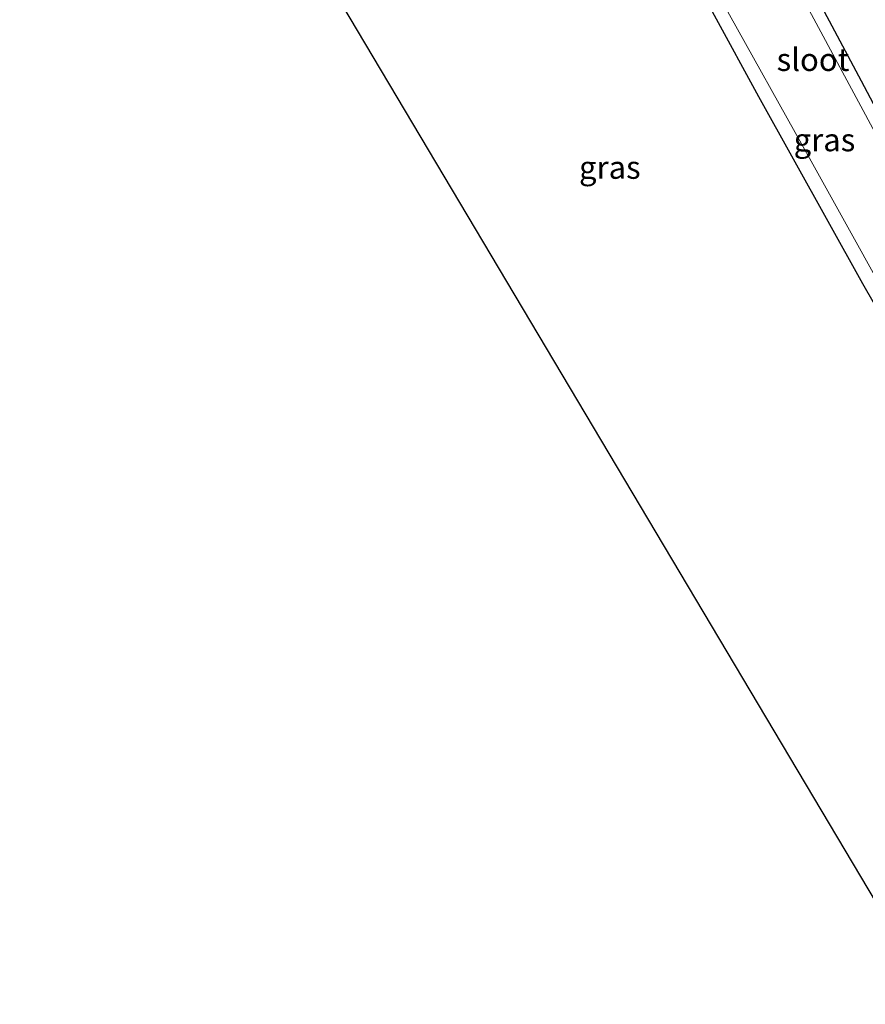
# Model space of a CAD drawing. Units: metres. Extents: x 80932 to 87004, y 443749 to 450003.
# Drawn here: x 80972 to 81065, y 446494 to 446602 of the extents above; entities that cross this region are included whole.
import ezdxf
from ezdxf.enums import TextEntityAlignment as Align

# ---------------------------------------------------------------- set-up
doc = ezdxf.new("R2010")
doc.units = ezdxf.units.M
for name, color, linetype, lineweight in [('B-ME-GW-INSTEEKWATERGANG-L-B1', 10, 'Continuous', 25), ('B-ME-IE-GRASLAND-GV-B6', 93, 'Continuous', 18), ('B-ME-KG-KADASTRAAL-OPNAMEDTMGRENS-L-B1', 10, 'Continuous', 25), ('B-ME-OG-WATER-GV-B6', 153, 'Continuous', 18)]:
    doc.layers.add(name, color=color, linetype=linetype, lineweight=lineweight)
doc.styles.add('NLCS-ISO', font='NLCS-ISO.TTF')

msp = doc.modelspace()

# ---------------------------------------------------------------- linework, layer by layer
at = {"layer": 'B-ME-GW-INSTEEKWATERGANG-L-B1'}
for points in [[(81101.273, 446509.658, -1.294), (81093.433, 446520.102, -1.129), (81088.458, 446530.087, -0.989), (81076.497, 446552.129, -1.237), (81064.282, 446573.445, -1.301), (81052.861, 446593.944, -1.427), (81043.134, 446611.849, -1.554)], [(81056.81, 446609.404, -1.599), (81064.097, 446595.695, -1.626), (81072.249, 446580.3, -1.603), (81079.522, 446565.826, -1.545), (81086.216, 446552.441, -1.414), (81092.538, 446540.228, -1.291), (81097.747, 446530.333, -1.269), (81102.125, 446522.855, -1.093), (81107.789, 446513.134, -1.016)]]:
    msp.add_polyline3d(points, dxfattribs=at)
at = {"layer": 'B-ME-IE-GRASLAND-GV-B6'}
for points in [[(81043.134, 446611.849, -1.554), (81052.861, 446593.944, -1.427), (81064.282, 446573.445, -1.301), (81076.497, 446552.129, -1.237), (81088.458, 446530.087, -0.989), (81093.433, 446520.102, -1.129), (81101.273, 446509.658, -1.294), (81072.584, 446494.356, -1.15), (81067.594, 446502.507, -1.224), (81090.148, 446516.325, -1.079), (81088.763, 446518.885, -1.142), (81086.78, 446518.361, -1.206), (81065.765, 446505.494, -1.558), (81003.64, 446609.953, -2.39)], [(81048.735, 446604.523, -2.304), (81058.605, 446586.896, -2.304), (81070.17, 446566.069, -2.326), (81080.674, 446548, -2.326), (81084.43, 446540.649, -2.326), (81089.207, 446531.912, -2.326), (81094.052, 446523.323, -2.326), (81094.411, 446521.522, -2.326), (81096.143, 446519.661, -2.326), (81102.277, 446510.194, -2.347), (81101.273, 446509.658, -1.294), (81093.433, 446520.102, -1.129), (81088.458, 446530.087, -0.989), (81076.497, 446552.129, -1.237), (81064.282, 446573.445, -1.301), (81052.861, 446593.944, -1.427), (81043.134, 446611.849, -1.554)], [(81081.555, 446611.871, -0.934), (81088.146, 446590.631, -0.971), (81094.415, 446571.643, -0.925), (81100.761, 446553.363, -0.803), (81106.582, 446537.352, -0.713), (81114.166, 446516.536, -0.816), (81107.789, 446513.134, -1.016), (81102.125, 446522.855, -1.093), (81097.747, 446530.333, -1.269), (81092.538, 446540.228, -1.291), (81086.216, 446552.441, -1.414), (81079.522, 446565.826, -1.545), (81072.249, 446580.3, -1.603), (81064.097, 446595.695, -1.626), (81056.81, 446609.404, -1.599)], [(81056.81, 446609.404, -1.599), (81064.097, 446595.695, -1.626), (81072.249, 446580.3, -1.603), (81079.522, 446565.826, -1.545), (81086.216, 446552.441, -1.414), (81092.538, 446540.228, -1.291), (81097.747, 446530.333, -1.269), (81102.125, 446522.855, -1.093), (81107.789, 446513.134, -1.016), (81106.583, 446512.491, -2.426), (81102.634, 446520.127, -2.426), (81096.412, 446530.207, -2.426), (81091.93, 446538.825, -2.426), (81085.313, 446551.661, -2.426), (81081.12, 446559.528, -2.426), (81075.107, 446572.177, -2.426), (81066.887, 446587.637, -2.426), (81058.11, 446603.945, -2.426)]]:
    msp.add_polyline3d(points, dxfattribs=at)
at = {"layer": 'B-ME-KG-KADASTRAAL-OPNAMEDTMGRENS-L-B1'}
msp.add_polyline3d([(81072.584, 446494.356, -1.15), (81067.594, 446502.507, -1.224), (81066.974, 446503.519, -2.204), (81066.307, 446504.61, -2.204), (81065.765, 446505.494, -1.558), (81003.64, 446609.953, -2.39), (80971.716, 446666.5, -2.634), (80972.707, 446678.059, -2.006), (80972.889, 446680.179, -2.919), (80973.141, 446683.119, -2.937), (80973.613, 446688.626, -2.896), (80973.86, 446691.494, -2.769), (80973.977, 446692.86, -2.146), (80977.816, 446737.625, -2.589)], dxfattribs=at)
at = {"layer": 'B-ME-OG-WATER-GV-B6'}
msp.add_polyline3d([(81058.11, 446603.945, -2.426), (81066.887, 446587.637, -2.426), (81075.107, 446572.177, -2.426), (81081.12, 446559.528, -2.426), (81085.313, 446551.661, -2.426), (81091.93, 446538.825, -2.426), (81096.412, 446530.207, -2.426), (81102.634, 446520.127, -2.426), (81106.583, 446512.491, -2.426), (81102.277, 446510.194, -2.347), (81096.143, 446519.661, -2.326), (81094.411, 446521.522, -2.326), (81094.052, 446523.323, -2.326), (81089.207, 446531.912, -2.326), (81084.43, 446540.649, -2.326), (81080.674, 446548, -2.326), (81070.17, 446566.069, -2.326), (81058.605, 446586.896, -2.304), (81048.735, 446604.523, -2.304)], dxfattribs=at)

# ---------------------------------------------------------------- texts
at = {"layer": 'B-ME-IE-GRASLAND-GV-B6', "ltscale": 0.2, "style": 'NLCS-ISO'}
for p in [(81060.0545, 446589.2265), (81036.4945, 446586.2075)]:
    msp.add_text('gras', height=2.5, dxfattribs=at).set_placement(p, align=Align.MIDDLE_CENTER)
at = {"layer": 'B-ME-OG-WATER-GV-B6', "ltscale": 0.2, "style": 'NLCS-ISO'}
msp.add_text('sloot', height=2.5, dxfattribs=at).set_placement((81058.7985, 446598.0409), align=Align.MIDDLE_CENTER)

doc.saveas('drawing.dxf')
